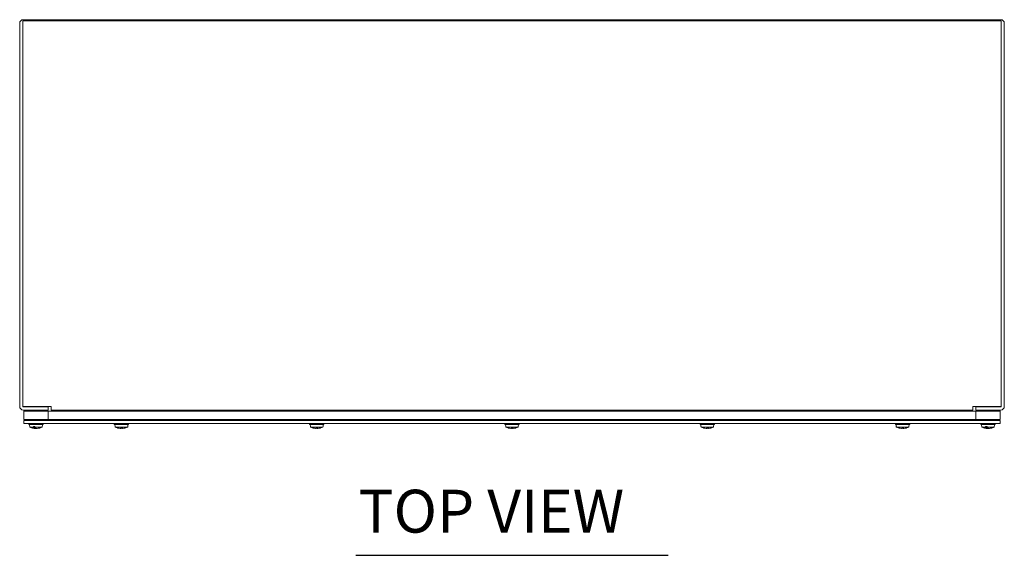
# Model space of a CAD drawing. Units: inches. Extents: x 9 to 180, y 7 to 112.
# Drawn here: x 40 to 70, y 93 to 110 of the extents above; entities that cross this region are included whole.
import ezdxf

# ---------------------------------------------------------------- set-up
doc = ezdxf.new("R2010")
doc.units = ezdxf.units.IN
doc.header["$LTSCALE"] = 11
doc.header["$MEASUREMENT"] = 0
doc.layers.add('Symbol (ANSI)', color=7, linetype='Continuous', lineweight=18)
doc.layers.add('Visible (ANSI)', color=7, linetype='Continuous', lineweight=13)
doc.styles.add('Text Style163', font='RomanS.shx')

msp = doc.modelspace()

# ---------------------------------------------------------------- linework, layer by layer
at = {"layer": 'Symbol (ANSI)', "lineweight": 30}
msp.add_line((50.3832, 93.212), (59.9711, 93.212), dxfattribs=at)
at = {"layer": 'Visible (ANSI)'}
for p, q in [((40.0522, 109.57), (40.0522, 97.7887)), ((40.1459, 97.7887), (40.1459, 109.57)), ((40.1462, 97.7893), (40.1462, 109.6453)), ((40.1462, 109.6453), (70.2082, 109.6453)), ((70.1928, 109.6793), (40.1615, 109.6793)), ((70.2082, 109.6453), (70.2082, 97.7893)), ((70.2084, 97.7887), (70.2084, 109.57)), ((70.3022, 97.7887), (70.3022, 109.57)), ((40.1462, 97.7893), (41.0212, 97.7893)), ((40.9272, 97.7731), (40.1615, 97.7731)), ((40.4684, 97.7731), (40.4684, 97.7893)), ((40.6359, 97.7731), (40.6359, 97.7893)), ((40.9272, 97.7731), (40.9272, 97.6793)), ((41.0212, 97.7893), (41.0212, 97.7887)), ((41.0212, 97.6793), (41.0212, 97.7887)), ((69.3332, 97.7893), (70.2082, 97.7893)), ((69.3332, 97.7887), (69.3332, 97.7893)), ((69.3332, 97.7887), (69.3332, 97.6793)), ((69.4272, 97.7731), (70.1928, 97.7731)), ((69.4272, 97.7731), (69.4272, 97.6793)), ((69.7184, 97.7731), (69.7184, 97.7893)), ((69.8859, 97.7731), (69.8859, 97.7893)), ((40.1615, 97.6793), (40.9272, 97.6793)), ((40.9272, 97.6413), (40.1772, 97.6413)), ((40.1772, 97.3913), (40.1772, 97.6413)), ((40.1772, 97.6413), (40.1772, 97.3913)), ((70.1772, 97.6413), (40.1772, 97.6413)), ((40.4684, 97.6413), (40.4684, 97.6793)), ((40.6359, 97.6413), (40.6359, 97.6793)), ((40.9272, 97.3913), (40.9272, 97.6413)), ((69.3332, 97.6793), (41.0212, 97.6793)), ((43.0934, 97.6413), (43.0934, 97.6793)), ((43.2609, 97.6413), (43.2609, 97.6793)), ((49.0934, 97.6413), (49.0934, 97.6793)), ((49.2609, 97.6413), (49.2609, 97.6793)), ((55.0934, 97.6413), (55.0934, 97.6793)), ((55.2609, 97.6413), (55.2609, 97.6793)), ((61.0934, 97.6413), (61.0934, 97.6793)), ((61.2609, 97.6413), (61.2609, 97.6793)), ((67.0934, 97.6413), (67.0934, 97.6793)), ((67.2609, 97.6413), (67.2609, 97.6793)), ((69.4272, 97.6793), (70.1928, 97.6793)), ((70.1772, 97.6413), (69.4272, 97.6413)), ((69.4272, 97.3913), (69.4272, 97.6413)), ((69.7184, 97.6413), (69.7184, 97.6793)), ((69.8859, 97.6413), (69.8859, 97.6793)), ((70.1772, 97.6413), (70.1772, 97.3913)), ((70.1772, 97.3913), (70.1772, 97.6413)), ((40.1772, 97.3913), (40.9272, 97.3913)), ((40.1772, 97.3913), (70.1772, 97.3913)), ((70.1772, 97.3593), (40.1772, 97.3593)), ((40.1772, 97.3593), (40.1772, 97.2656)), ((40.1772, 97.2656), (70.1772, 97.2656)), ((40.3257, 97.3593), (40.3257, 97.3913)), ((40.3334, 97.2326), (40.3334, 97.2656)), ((40.3334, 97.2326), (40.7709, 97.2326)), ((40.3595, 97.1546), (40.3527, 97.2326)), ((40.4747, 97.1546), (40.3595, 97.1546)), ((40.4747, 97.1546), (40.4743, 97.1721)), ((40.5211, 97.1721), (40.4743, 97.1721)), ((40.4973, 97.1262), (40.4973, 97.1721)), ((40.5005, 97.128), (40.4994, 97.1248)), ((40.5016, 97.1312), (40.5113, 97.1721)), ((40.5016, 97.1312), (40.5016, 97.1721)), ((40.5211, 97.1721), (40.5215, 97.1546)), ((40.7449, 97.1546), (40.5215, 97.1546)), ((40.5226, 97.1113), (40.5258, 97.147)), ((40.5817, 97.1113), (40.5817, 97.1117)), ((40.6576, 97.126), (40.6688, 97.126)), ((40.7449, 97.1546), (40.7517, 97.2326)), ((40.7709, 97.2326), (40.7709, 97.2656)), ((40.7787, 97.3593), (40.7787, 97.3913)), ((42.9507, 97.3593), (42.9507, 97.3913)), ((42.9584, 97.2326), (42.9584, 97.2656)), ((42.9584, 97.2326), (43.3959, 97.2326)), ((42.983, 97.1721), (42.9777, 97.2326)), ((42.9876, 97.1721), (42.983, 97.1721)), ((42.9846, 97.1546), (42.9831, 97.1721)), ((42.9876, 97.1721), (42.9892, 97.1546)), ((43.3698, 97.1546), (42.9892, 97.1546)), ((43.0585, 97.1262), (43.0585, 97.1275)), ((43.0645, 97.1257), (43.0638, 97.1248)), ((43.1661, 97.126), (43.2098, 97.126)), ((43.2013, 97.1114), (43.2, 97.126)), ((43.3698, 97.1546), (43.3713, 97.1721)), ((43.3714, 97.1721), (43.3713, 97.1721)), ((43.3714, 97.1721), (43.3767, 97.2326)), ((43.3959, 97.2326), (43.3959, 97.2656)), ((43.4037, 97.3593), (43.4037, 97.3913)), ((48.9507, 97.3593), (48.9507, 97.3913)), ((48.9584, 97.2326), (48.9584, 97.2656)), ((48.9584, 97.2326), (49.3959, 97.2326)), ((48.983, 97.1721), (48.9777, 97.2326)), ((48.9876, 97.1721), (48.983, 97.1721)), ((48.9846, 97.1546), (48.9831, 97.1721)), ((48.9876, 97.1721), (48.9892, 97.1546)), ((49.3698, 97.1546), (48.9892, 97.1546)), ((49.0585, 97.1262), (49.0585, 97.1275)), ((49.0645, 97.1257), (49.0638, 97.1248)), ((49.1661, 97.126), (49.2098, 97.126)), ((49.2013, 97.1114), (49.2, 97.126)), ((49.3698, 97.1546), (49.3713, 97.1721)), ((49.3714, 97.1721), (49.3713, 97.1721)), ((49.3714, 97.1721), (49.3767, 97.2326)), ((49.3959, 97.2326), (49.3959, 97.2656)), ((49.4037, 97.3593), (49.4037, 97.3913)), ((54.9507, 97.3593), (54.9507, 97.3913)), ((54.9584, 97.2326), (54.9584, 97.2656)), ((54.9584, 97.2326), (55.3959, 97.2326)), ((54.983, 97.1721), (54.9777, 97.2326)), ((54.9876, 97.1721), (54.983, 97.1721)), ((54.9846, 97.1546), (54.9831, 97.1721)), ((54.9876, 97.1721), (54.9892, 97.1546)), ((55.3698, 97.1546), (54.9892, 97.1546)), ((55.0585, 97.1262), (55.0585, 97.1275)), ((55.0645, 97.1257), (55.0638, 97.1248)), ((55.1661, 97.126), (55.2098, 97.126)), ((55.2013, 97.1114), (55.2, 97.126)), ((55.3698, 97.1546), (55.3713, 97.1721)), ((55.3714, 97.1721), (55.3713, 97.1721)), ((55.3714, 97.1721), (55.3767, 97.2326)), ((55.3959, 97.2326), (55.3959, 97.2656)), ((55.4037, 97.3593), (55.4037, 97.3913)), ((60.9507, 97.3593), (60.9507, 97.3913)), ((60.9584, 97.2326), (60.9584, 97.2656)), ((60.9584, 97.2326), (61.3959, 97.2326)), ((60.983, 97.1721), (60.9777, 97.2326)), ((60.9876, 97.1721), (60.983, 97.1721)), ((60.9846, 97.1546), (60.9831, 97.1721)), ((60.9876, 97.1721), (60.9892, 97.1546)), ((61.3698, 97.1546), (60.9892, 97.1546)), ((61.0585, 97.1262), (61.0585, 97.1275)), ((61.0645, 97.1257), (61.0638, 97.1248)), ((61.1661, 97.126), (61.2098, 97.126)), ((61.2013, 97.1114), (61.2, 97.126)), ((61.3698, 97.1546), (61.3713, 97.1721)), ((61.3714, 97.1721), (61.3713, 97.1721)), ((61.3714, 97.1721), (61.3767, 97.2326)), ((61.3959, 97.2326), (61.3959, 97.2656)), ((61.4037, 97.3593), (61.4037, 97.3913)), ((66.9507, 97.3593), (66.9507, 97.3913)), ((66.9584, 97.2326), (66.9584, 97.2656)), ((66.9584, 97.2326), (67.3959, 97.2326)), ((66.983, 97.1721), (66.9777, 97.2326)), ((66.9876, 97.1721), (66.983, 97.1721)), ((66.9846, 97.1546), (66.9831, 97.1721)), ((66.9876, 97.1721), (66.9892, 97.1546)), ((67.3698, 97.1546), (66.9892, 97.1546)), ((67.0585, 97.1262), (67.0585, 97.1275)), ((67.0645, 97.1257), (67.0638, 97.1248)), ((67.1661, 97.126), (67.2098, 97.126)), ((67.2013, 97.1114), (67.2, 97.126)), ((67.3698, 97.1546), (67.3713, 97.1721)), ((67.3714, 97.1721), (67.3713, 97.1721)), ((67.3714, 97.1721), (67.3767, 97.2326)), ((67.3959, 97.2326), (67.3959, 97.2656)), ((67.4037, 97.3593), (67.4037, 97.3913)), ((69.4272, 97.3913), (70.1772, 97.3913)), ((69.5757, 97.3593), (69.5757, 97.3913)), ((69.5834, 97.2326), (69.5834, 97.2656)), ((69.5834, 97.2326), (70.0209, 97.2326)), ((69.6095, 97.1546), (69.6027, 97.2326)), ((69.7247, 97.1546), (69.6095, 97.1546)), ((69.7247, 97.1546), (69.7243, 97.1721)), ((69.7711, 97.1721), (69.7243, 97.1721)), ((69.7473, 97.1262), (69.7473, 97.1721)), ((69.7505, 97.128), (69.7494, 97.1248)), ((69.7516, 97.1312), (69.7613, 97.1721)), ((69.7516, 97.1312), (69.7516, 97.1721)), ((69.7711, 97.1721), (69.7715, 97.1546)), ((69.9949, 97.1546), (69.7715, 97.1546)), ((69.7726, 97.1113), (69.7758, 97.147)), ((69.8317, 97.1113), (69.8317, 97.1117)), ((69.9076, 97.126), (69.9188, 97.126)), ((69.9949, 97.1546), (70.0017, 97.2326)), ((70.0209, 97.2326), (70.0209, 97.2656)), ((70.0287, 97.3593), (70.0287, 97.3913)), ((70.1772, 97.3593), (70.1772, 97.2656))]:
    msp.add_line(p, q, dxfattribs=at)
for centre, radius, start, end in [((40.1615, 109.57), 0.1093, 90, 180), ((40.1615, 109.57), 0.0156, 169.72866, 180), ((70.1928, 109.57), 0.1094, 0, 90), ((70.1928, 109.57), 0.0156, 0, 10.27134), ((40.1615, 97.7887), 0.1094, 180, 270), ((40.1615, 97.7887), 0.0156, 180, 270), ((70.1928, 97.7887), 0.1094, 270, 0), ((70.1928, 97.7887), 0.0156, 270, 0), ((40.5522, 97.5446), 0.435, 243.7081, 259.8889), ((40.5522, 97.5446), 0.435, 280.1111, 296.2919), ((69.8022, 97.5446), 0.435, 243.7081, 259.8889), ((69.8022, 97.5446), 0.435, 280.1111, 296.2919)]:
    msp.add_arc(centre, radius, start, end, dxfattribs=at)
for centre, major_axis, ratio, start_param, end_param in [((40.5331, 97.5446), (0, -0.4345), 0.3043153, 5.8264694, 6.0092676), ((40.5567, 97.543), (-0.1416, -0.4109), 0.9635436, 0.1497593, 0.2358949), ((40.5462, 97.5446), (0, -0.4349), 0.4103847, 6.0059061, 6.0184199), ((40.5692, 97.543), (-0.0398, -0.4328), 0.310166, 6.0499688, 6.2270906), ((40.5716, 97.5446), (0, -0.4345), 0.2610692, 5.8264694, 6.0092676), ((40.5466, 97.543), (0.1176, -0.4184), 0.9466789, 5.9366826, 5.93855), ((40.5587, 97.5446), (0, -0.4349), 0.1499061, 6.0059061, 6.0184199), ((40.5348, 97.543), (0.0392, -0.4328), 0.2529578, 5.9985443, 6.1756661), ((40.5695, 97.543), (-0.0392, -0.4328), 0.2529578, 0.1075192, 0.1936548), ((40.5578, 97.543), (-0.1176, -0.4184), 0.9466789, 0.3446353, 0.5355944), ((40.5476, 97.543), (0.1416, -0.4109), 0.9635436, 6.0472904, 6.2382495), ((43.1758, 97.5446), (0, -0.4345), 0.997494, 5.8264694, 6.0092676), ((43.1795, 97.5446), (0, -0.4345), 0.993291, 5.8264694, 6.0092676), ((43.1775, 97.5446), (0, -0.4349), 0.9990823, 6.0059061, 6.0184199), ((43.1787, 97.5446), (0, -0.4349), 0.9737673, 6.0059061, 6.0184199), ((43.1783, 97.543), (0.352, 0.255), 0.9941922, 3.8209635, 3.9980853), ((43.175, 97.543), (-0.2519, 0.3541), 0.9886324, 2.2668905, 2.4440124), ((43.1951, 97.543), (-0.038, -0.433), 0.0631325, 0.0901767, 0.2811359), ((43.1593, 97.543), (0.038, -0.433), 0.0631325, 6.0051471, 6.1930086), ((43.1594, 97.543), (0.0382, -0.4329), 0.1225151, 0.073842, 0.2648012), ((43.176, 97.543), (-0.352, 0.255), 0.9941922, 2.2851, 2.4622218), ((43.1769, 97.5446), (0, -0.4349), 0.9990823, 0.2647654, 0.2772792), ((43.1786, 97.5446), (0, -0.4345), 0.997494, 0.2739177, 0.4567159), ((49.1758, 97.5446), (0, -0.4345), 0.997494, 5.8264694, 6.0092676), ((49.1795, 97.5446), (0, -0.4345), 0.993291, 5.8264694, 6.0092676), ((49.1775, 97.5446), (0, -0.4349), 0.9990823, 6.0059061, 6.0184199), ((49.1787, 97.5446), (0, -0.4349), 0.9737673, 6.0059061, 6.0184199), ((49.1783, 97.543), (0.352, 0.255), 0.9941922, 3.8209635, 3.9980853), ((49.175, 97.543), (-0.2519, 0.3541), 0.9886324, 2.2668905, 2.4440124), ((49.1951, 97.543), (-0.038, -0.433), 0.0631325, 0.0901767, 0.2811359), ((49.1593, 97.543), (0.038, -0.433), 0.0631325, 6.0051471, 6.1930086), ((49.1594, 97.543), (0.0382, -0.4329), 0.1225151, 0.073842, 0.2648012), ((49.176, 97.543), (-0.352, 0.255), 0.9941922, 2.2851, 2.4622218), ((49.1769, 97.5446), (0, -0.4349), 0.9990823, 0.2647654, 0.2772792), ((49.1786, 97.5446), (0, -0.4345), 0.997494, 0.2739177, 0.4567159), ((55.1758, 97.5446), (0, -0.4345), 0.997494, 5.8264694, 6.0092676), ((55.1795, 97.5446), (0, -0.4345), 0.993291, 5.8264694, 6.0092676), ((55.1775, 97.5446), (0, -0.4349), 0.9990823, 6.0059061, 6.0184199), ((55.1787, 97.5446), (0, -0.4349), 0.9737673, 6.0059061, 6.0184199), ((55.1783, 97.543), (0.352, 0.255), 0.9941922, 3.8209635, 3.9980853), ((55.175, 97.543), (-0.2519, 0.3541), 0.9886324, 2.2668905, 2.4440124), ((55.1951, 97.543), (-0.038, -0.433), 0.0631325, 0.0901767, 0.2811359), ((55.1593, 97.543), (0.038, -0.433), 0.0631325, 6.0051471, 6.1930086), ((55.1594, 97.543), (0.0382, -0.4329), 0.1225151, 0.073842, 0.2648012), ((55.176, 97.543), (-0.352, 0.255), 0.9941922, 2.2851, 2.4622218), ((55.1769, 97.5446), (0, -0.4349), 0.9990823, 0.2647654, 0.2772792), ((55.1786, 97.5446), (0, -0.4345), 0.997494, 0.2739177, 0.4567159), ((61.1758, 97.5446), (0, -0.4345), 0.997494, 5.8264694, 6.0092676), ((61.1795, 97.5446), (0, -0.4345), 0.993291, 5.8264694, 6.0092676), ((61.1775, 97.5446), (0, -0.4349), 0.9990823, 6.0059061, 6.0184199), ((61.1787, 97.5446), (0, -0.4349), 0.9737673, 6.0059061, 6.0184199), ((61.1783, 97.543), (0.352, 0.255), 0.9941922, 3.8209635, 3.9980853), ((61.175, 97.543), (-0.2519, 0.3541), 0.9886324, 2.2668905, 2.4440124), ((61.1951, 97.543), (-0.038, -0.433), 0.0631325, 0.0901767, 0.2811359), ((61.1593, 97.543), (0.038, -0.433), 0.0631325, 6.0051471, 6.1930086), ((61.1594, 97.543), (0.0382, -0.4329), 0.1225151, 0.073842, 0.2648012), ((61.176, 97.543), (-0.352, 0.255), 0.9941922, 2.2851, 2.4622218), ((61.1769, 97.5446), (0, -0.4349), 0.9990823, 0.2647654, 0.2772792), ((61.1786, 97.5446), (0, -0.4345), 0.997494, 0.2739177, 0.4567159), ((67.1758, 97.5446), (0, -0.4345), 0.997494, 5.8264694, 6.0092676), ((67.1795, 97.5446), (0, -0.4345), 0.993291, 5.8264694, 6.0092676), ((67.1775, 97.5446), (0, -0.4349), 0.9990823, 6.0059061, 6.0184199), ((67.1787, 97.5446), (0, -0.4349), 0.9737673, 6.0059061, 6.0184199), ((67.1783, 97.543), (0.352, 0.255), 0.9941922, 3.8209635, 3.9980853), ((67.175, 97.543), (-0.2519, 0.3541), 0.9886324, 2.2668905, 2.4440124), ((67.1951, 97.543), (-0.038, -0.433), 0.0631325, 0.0901767, 0.2811359), ((67.1593, 97.543), (0.038, -0.433), 0.0631325, 6.0051471, 6.1930086), ((67.1594, 97.543), (0.0382, -0.4329), 0.1225151, 0.073842, 0.2648012), ((67.176, 97.543), (-0.352, 0.255), 0.9941922, 2.2851, 2.4622218), ((67.1769, 97.5446), (0, -0.4349), 0.9990823, 0.2647654, 0.2772792), ((67.1786, 97.5446), (0, -0.4345), 0.997494, 0.2739177, 0.4567159), ((69.7831, 97.5446), (0, -0.4345), 0.3043153, 5.8264694, 6.0092676), ((69.8067, 97.543), (-0.1416, -0.4109), 0.9635436, 0.1497593, 0.2358949), ((69.7962, 97.5446), (0, -0.4349), 0.4103847, 6.0059061, 6.0184199), ((69.8192, 97.543), (-0.0398, -0.4328), 0.310166, 6.0499688, 6.2270906), ((69.8216, 97.5446), (0, -0.4345), 0.2610692, 5.8264694, 6.0092676), ((69.7966, 97.543), (0.1176, -0.4184), 0.9466789, 5.9366826, 5.93855), ((69.8087, 97.5446), (0, -0.4349), 0.1499061, 6.0059061, 6.0184199), ((69.7848, 97.543), (0.0392, -0.4328), 0.2529578, 5.9985443, 6.1756661), ((69.8195, 97.543), (-0.0392, -0.4328), 0.2529578, 0.1075192, 0.1936548), ((69.8078, 97.543), (-0.1176, -0.4184), 0.9466789, 0.3446353, 0.5355944), ((69.7976, 97.543), (0.1416, -0.4109), 0.9635436, 6.0472904, 6.2382495)]:
    msp.add_ellipse(centre, major_axis=major_axis, ratio=ratio, start_param=start_param, end_param=end_param, dxfattribs=at)
for points, knots in [([(40.5016, 97.1312), (40.5014, 97.1303), (40.5012, 97.1294), (40.5008, 97.1285), (40.5007, 97.1282), (40.5005, 97.128)], [0.081237083, 0.081237083, 0.081237083, 0.081237083, 0.088453868, 0.088453868, 0.091422984, 0.091422984, 0.091422984, 0.091422984]), ([(40.5219, 97.1116), (40.5225, 97.1114), (40.5227, 97.1113), (40.5224, 97.1111), (40.5219, 97.1111), (40.5202, 97.111), (40.519, 97.1111), (40.516, 97.1112), (40.5142, 97.1114), (40.5122, 97.1115), (40.5119, 97.1116), (40.5116, 97.1116)], [0, 0, 0, 0, 0.0141483, 0.0141483, 0.0282966, 0.0282966, 0.04243521, 0.04243521, 0.05657382, 0.05657382, 0.058809756, 0.058809756, 0.058809756, 0.058809756]), ([(40.5234, 97.1116), (40.5252, 97.1114), (40.5272, 97.1113), (40.5311, 97.1111), (40.5331, 97.1111), (40.5364, 97.111), (40.538, 97.1111), (40.5405, 97.1112), (40.5415, 97.1114), (40.5422, 97.1115), (40.5423, 97.1116), (40.5424, 97.1116)], [0, 0, 0, 0, 0.0141483, 0.0141483, 0.0282966, 0.0282966, 0.04243521, 0.04243521, 0.05657382, 0.05657382, 0.058809756, 0.058809756, 0.058809756, 0.058809756]), ([(40.5809, 97.1116), (40.5792, 97.1114), (40.5772, 97.1113), (40.5733, 97.1111), (40.5713, 97.1111), (40.568, 97.111), (40.5664, 97.1111), (40.5638, 97.1112), (40.5629, 97.1114), (40.5622, 97.1115), (40.5621, 97.1116), (40.562, 97.1116)], [0, 0, 0, 0, 0.0141483, 0.0141483, 0.0282966, 0.0282966, 0.04243521, 0.04243521, 0.05657382, 0.05657382, 0.058809756, 0.058809756, 0.058809756, 0.058809756]), ([(40.5817, 97.1113), (40.5817, 97.1112), (40.5818, 97.1112), (40.5819, 97.1111), (40.5825, 97.1111), (40.5842, 97.111), (40.5854, 97.1111), (40.5884, 97.1112), (40.5902, 97.1114), (40.5922, 97.1115), (40.5925, 97.1116), (40.5928, 97.1116)], [0.011478389, 0.011478389, 0.011478389, 0.011478389, 0.0141483, 0.0141483, 0.0282966, 0.0282966, 0.04243521, 0.04243521, 0.05657382, 0.05657382, 0.058809756, 0.058809756, 0.058809756, 0.058809756]), ([(43.1393, 97.1116), (43.1411, 97.1114), (43.1431, 97.1113), (43.1466, 97.1111), (43.1482, 97.1111), (43.1502, 97.111), (43.1509, 97.1111), (43.1515, 97.1111)], [0, 0, 0, 0, 0.0141483, 0.0141483, 0.0282966, 0.0282966, 0.037759065, 0.037759065, 0.037759065, 0.037759065]), ([(43.1597, 97.1116), (43.1596, 97.1114), (43.1591, 97.1113), (43.1574, 97.1111), (43.1561, 97.1111), (43.1533, 97.111), (43.1516, 97.1111), (43.1479, 97.1112), (43.1459, 97.1114), (43.1437, 97.1115), (43.1435, 97.1116), (43.1432, 97.1116)], [0, 0, 0, 0, 0.0141483, 0.0141483, 0.0282966, 0.0282966, 0.04243521, 0.04243521, 0.05657382, 0.05657382, 0.058809756, 0.058809756, 0.058809756, 0.058809756]), ([(43.1946, 97.1116), (43.1948, 97.1114), (43.1953, 97.1113), (43.197, 97.1111), (43.1983, 97.1111), (43.2006, 97.111), (43.2017, 97.1111), (43.2028, 97.1111)], [0, 0, 0, 0, 0.0141483, 0.0141483, 0.0282966, 0.0282966, 0.037759065, 0.037759065, 0.037759065, 0.037759065]), ([(43.2151, 97.1116), (43.2133, 97.1114), (43.2113, 97.1113), (43.2078, 97.1111), (43.2062, 97.1111), (43.2037, 97.111), (43.2027, 97.1111), (43.2014, 97.1112), (43.2012, 97.1114), (43.2013, 97.1115), (43.2013, 97.1116), (43.2014, 97.1116)], [0, 0, 0, 0, 0.0141483, 0.0141483, 0.0282966, 0.0282966, 0.04243521, 0.04243521, 0.05657382, 0.05657382, 0.058809756, 0.058809756, 0.058809756, 0.058809756]), ([(49.1393, 97.1116), (49.1411, 97.1114), (49.1431, 97.1113), (49.1466, 97.1111), (49.1482, 97.1111), (49.1502, 97.111), (49.1509, 97.1111), (49.1515, 97.1111)], [0, 0, 0, 0, 0.0141483, 0.0141483, 0.0282966, 0.0282966, 0.037759065, 0.037759065, 0.037759065, 0.037759065]), ([(49.1597, 97.1116), (49.1596, 97.1114), (49.1591, 97.1113), (49.1574, 97.1111), (49.1561, 97.1111), (49.1533, 97.111), (49.1516, 97.1111), (49.1479, 97.1112), (49.1459, 97.1114), (49.1437, 97.1115), (49.1435, 97.1116), (49.1432, 97.1116)], [0, 0, 0, 0, 0.0141483, 0.0141483, 0.0282966, 0.0282966, 0.04243521, 0.04243521, 0.05657382, 0.05657382, 0.058809756, 0.058809756, 0.058809756, 0.058809756]), ([(49.1946, 97.1116), (49.1948, 97.1114), (49.1953, 97.1113), (49.197, 97.1111), (49.1983, 97.1111), (49.2006, 97.111), (49.2017, 97.1111), (49.2028, 97.1111)], [0, 0, 0, 0, 0.0141483, 0.0141483, 0.0282966, 0.0282966, 0.037759065, 0.037759065, 0.037759065, 0.037759065]), ([(49.2151, 97.1116), (49.2133, 97.1114), (49.2113, 97.1113), (49.2078, 97.1111), (49.2062, 97.1111), (49.2037, 97.111), (49.2027, 97.1111), (49.2014, 97.1112), (49.2012, 97.1114), (49.2013, 97.1115), (49.2013, 97.1116), (49.2014, 97.1116)], [0, 0, 0, 0, 0.0141483, 0.0141483, 0.0282966, 0.0282966, 0.04243521, 0.04243521, 0.05657382, 0.05657382, 0.058809756, 0.058809756, 0.058809756, 0.058809756]), ([(55.1393, 97.1116), (55.1411, 97.1114), (55.1431, 97.1113), (55.1466, 97.1111), (55.1482, 97.1111), (55.1502, 97.111), (55.1509, 97.1111), (55.1515, 97.1111)], [0, 0, 0, 0, 0.0141483, 0.0141483, 0.0282966, 0.0282966, 0.037759065, 0.037759065, 0.037759065, 0.037759065]), ([(55.1597, 97.1116), (55.1596, 97.1114), (55.1591, 97.1113), (55.1574, 97.1111), (55.1561, 97.1111), (55.1533, 97.111), (55.1516, 97.1111), (55.1479, 97.1112), (55.1459, 97.1114), (55.1437, 97.1115), (55.1435, 97.1116), (55.1432, 97.1116)], [0, 0, 0, 0, 0.0141483, 0.0141483, 0.0282966, 0.0282966, 0.04243521, 0.04243521, 0.05657382, 0.05657382, 0.058809756, 0.058809756, 0.058809756, 0.058809756]), ([(55.1946, 97.1116), (55.1948, 97.1114), (55.1953, 97.1113), (55.197, 97.1111), (55.1983, 97.1111), (55.2006, 97.111), (55.2017, 97.1111), (55.2028, 97.1111)], [0, 0, 0, 0, 0.0141483, 0.0141483, 0.0282966, 0.0282966, 0.037759065, 0.037759065, 0.037759065, 0.037759065]), ([(55.2151, 97.1116), (55.2133, 97.1114), (55.2113, 97.1113), (55.2078, 97.1111), (55.2062, 97.1111), (55.2037, 97.111), (55.2027, 97.1111), (55.2014, 97.1112), (55.2012, 97.1114), (55.2013, 97.1115), (55.2013, 97.1116), (55.2014, 97.1116)], [0, 0, 0, 0, 0.0141483, 0.0141483, 0.0282966, 0.0282966, 0.04243521, 0.04243521, 0.05657382, 0.05657382, 0.058809756, 0.058809756, 0.058809756, 0.058809756]), ([(61.1393, 97.1116), (61.1411, 97.1114), (61.1431, 97.1113), (61.1466, 97.1111), (61.1482, 97.1111), (61.1502, 97.111), (61.1509, 97.1111), (61.1515, 97.1111)], [0, 0, 0, 0, 0.0141483, 0.0141483, 0.0282966, 0.0282966, 0.037759065, 0.037759065, 0.037759065, 0.037759065]), ([(61.1597, 97.1116), (61.1596, 97.1114), (61.1591, 97.1113), (61.1574, 97.1111), (61.1561, 97.1111), (61.1533, 97.111), (61.1516, 97.1111), (61.1479, 97.1112), (61.1459, 97.1114), (61.1437, 97.1115), (61.1435, 97.1116), (61.1432, 97.1116)], [0, 0, 0, 0, 0.0141483, 0.0141483, 0.0282966, 0.0282966, 0.04243521, 0.04243521, 0.05657382, 0.05657382, 0.058809756, 0.058809756, 0.058809756, 0.058809756]), ([(61.1946, 97.1116), (61.1948, 97.1114), (61.1953, 97.1113), (61.197, 97.1111), (61.1983, 97.1111), (61.2006, 97.111), (61.2017, 97.1111), (61.2028, 97.1111)], [0, 0, 0, 0, 0.0141483, 0.0141483, 0.0282966, 0.0282966, 0.037759065, 0.037759065, 0.037759065, 0.037759065]), ([(61.2151, 97.1116), (61.2133, 97.1114), (61.2113, 97.1113), (61.2078, 97.1111), (61.2062, 97.1111), (61.2037, 97.111), (61.2027, 97.1111), (61.2014, 97.1112), (61.2012, 97.1114), (61.2013, 97.1115), (61.2013, 97.1116), (61.2014, 97.1116)], [0, 0, 0, 0, 0.0141483, 0.0141483, 0.0282966, 0.0282966, 0.04243521, 0.04243521, 0.05657382, 0.05657382, 0.058809756, 0.058809756, 0.058809756, 0.058809756]), ([(67.1393, 97.1116), (67.1411, 97.1114), (67.1431, 97.1113), (67.1466, 97.1111), (67.1482, 97.1111), (67.1502, 97.111), (67.1509, 97.1111), (67.1515, 97.1111)], [0, 0, 0, 0, 0.0141483, 0.0141483, 0.0282966, 0.0282966, 0.037759065, 0.037759065, 0.037759065, 0.037759065]), ([(67.1597, 97.1116), (67.1596, 97.1114), (67.1591, 97.1113), (67.1574, 97.1111), (67.1561, 97.1111), (67.1533, 97.111), (67.1516, 97.1111), (67.1479, 97.1112), (67.1459, 97.1114), (67.1437, 97.1115), (67.1435, 97.1116), (67.1432, 97.1116)], [0, 0, 0, 0, 0.0141483, 0.0141483, 0.0282966, 0.0282966, 0.04243521, 0.04243521, 0.05657382, 0.05657382, 0.058809756, 0.058809756, 0.058809756, 0.058809756]), ([(67.1946, 97.1116), (67.1948, 97.1114), (67.1953, 97.1113), (67.197, 97.1111), (67.1983, 97.1111), (67.2006, 97.111), (67.2017, 97.1111), (67.2028, 97.1111)], [0, 0, 0, 0, 0.0141483, 0.0141483, 0.0282966, 0.0282966, 0.037759065, 0.037759065, 0.037759065, 0.037759065]), ([(67.2151, 97.1116), (67.2133, 97.1114), (67.2113, 97.1113), (67.2078, 97.1111), (67.2062, 97.1111), (67.2037, 97.111), (67.2027, 97.1111), (67.2014, 97.1112), (67.2012, 97.1114), (67.2013, 97.1115), (67.2013, 97.1116), (67.2014, 97.1116)], [0, 0, 0, 0, 0.0141483, 0.0141483, 0.0282966, 0.0282966, 0.04243521, 0.04243521, 0.05657382, 0.05657382, 0.058809756, 0.058809756, 0.058809756, 0.058809756]), ([(69.7516, 97.1312), (69.7514, 97.1303), (69.7512, 97.1294), (69.7508, 97.1285), (69.7507, 97.1282), (69.7505, 97.128)], [0.081237083, 0.081237083, 0.081237083, 0.081237083, 0.088453868, 0.088453868, 0.091422984, 0.091422984, 0.091422984, 0.091422984]), ([(69.7719, 97.1116), (69.7725, 97.1114), (69.7727, 97.1113), (69.7724, 97.1111), (69.7719, 97.1111), (69.7702, 97.111), (69.769, 97.1111), (69.766, 97.1112), (69.7642, 97.1114), (69.7622, 97.1115), (69.7619, 97.1116), (69.7616, 97.1116)], [0, 0, 0, 0, 0.0141483, 0.0141483, 0.0282966, 0.0282966, 0.04243521, 0.04243521, 0.05657382, 0.05657382, 0.058809756, 0.058809756, 0.058809756, 0.058809756]), ([(69.7734, 97.1116), (69.7752, 97.1114), (69.7772, 97.1113), (69.7811, 97.1111), (69.7831, 97.1111), (69.7864, 97.111), (69.788, 97.1111), (69.7905, 97.1112), (69.7915, 97.1114), (69.7922, 97.1115), (69.7923, 97.1116), (69.7924, 97.1116)], [0, 0, 0, 0, 0.0141483, 0.0141483, 0.0282966, 0.0282966, 0.04243521, 0.04243521, 0.05657382, 0.05657382, 0.058809756, 0.058809756, 0.058809756, 0.058809756]), ([(69.8309, 97.1116), (69.8292, 97.1114), (69.8272, 97.1113), (69.8233, 97.1111), (69.8213, 97.1111), (69.818, 97.111), (69.8164, 97.1111), (69.8138, 97.1112), (69.8129, 97.1114), (69.8122, 97.1115), (69.8121, 97.1116), (69.812, 97.1116)], [0, 0, 0, 0, 0.0141483, 0.0141483, 0.0282966, 0.0282966, 0.04243521, 0.04243521, 0.05657382, 0.05657382, 0.058809756, 0.058809756, 0.058809756, 0.058809756]), ([(69.8317, 97.1113), (69.8317, 97.1112), (69.8318, 97.1112), (69.8319, 97.1111), (69.8325, 97.1111), (69.8342, 97.111), (69.8354, 97.1111), (69.8384, 97.1112), (69.8402, 97.1114), (69.8422, 97.1115), (69.8425, 97.1116), (69.8428, 97.1116)], [0.011478389, 0.011478389, 0.011478389, 0.011478389, 0.0141483, 0.0141483, 0.0282966, 0.0282966, 0.04243521, 0.04243521, 0.05657382, 0.05657382, 0.058809756, 0.058809756, 0.058809756, 0.058809756])]:
    msp.add_open_spline(points, degree=3, knots=knots, dxfattribs=at)
for points in [[(40.6713, 97.1264), (40.6705, 97.1261), (40.6696, 97.126), (40.6688, 97.126)], [(43.2101, 97.1264), (43.21, 97.1261), (43.2099, 97.126), (43.2098, 97.126)], [(49.2101, 97.1264), (49.21, 97.1261), (49.2099, 97.126), (49.2098, 97.126)], [(55.2101, 97.1264), (55.21, 97.1261), (55.2099, 97.126), (55.2098, 97.126)], [(61.2101, 97.1264), (61.21, 97.1261), (61.2099, 97.126), (61.2098, 97.126)], [(67.2101, 97.1264), (67.21, 97.1261), (67.2099, 97.126), (67.2098, 97.126)], [(69.9213, 97.1264), (69.9205, 97.1261), (69.9196, 97.126), (69.9188, 97.126)]]:
    msp.add_open_spline(points, degree=3, dxfattribs=at)

# ---------------------------------------------------------------- texts
at = {"layer": 'Symbol (ANSI)', "insert": (50.4603, 93.4964), "char_height": 1.32, "attachment_point": 7, "style": 'Text Style163'}
msp.add_mtext('TOP VIEW', dxfattribs=at)

doc.saveas('drawing.dxf')
